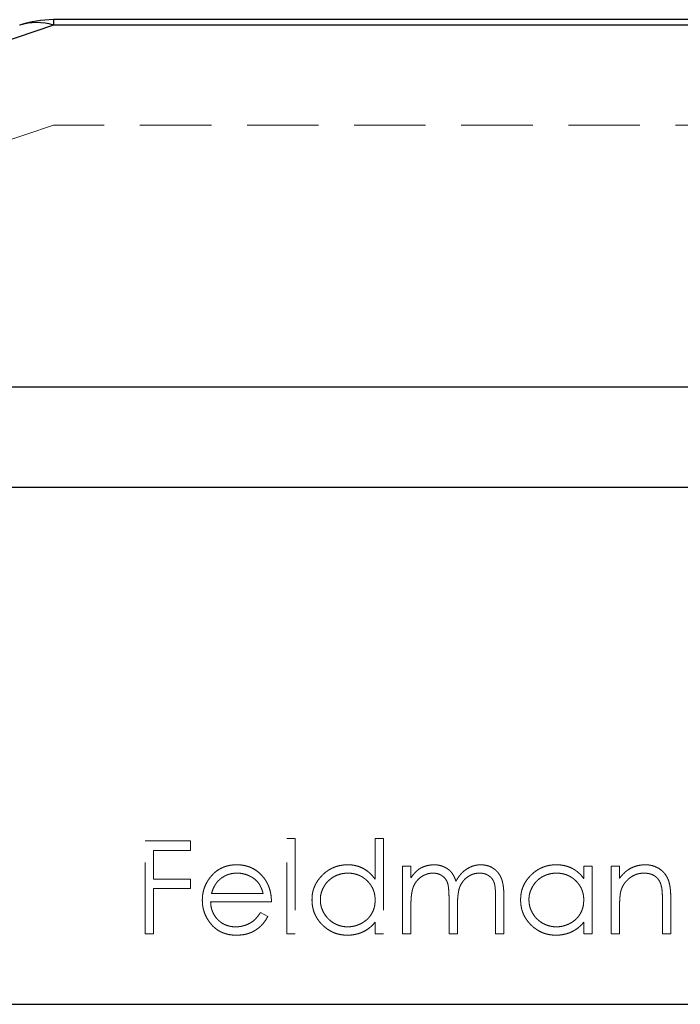
# Model space of a CAD drawing. Units: millimetres. Extents: x 4 to 234, y 4 to 164.
# Drawn here: x 26 to 35, y 82 to 96 of the extents above; entities that cross this region are included whole.
import ezdxf

# ---------------------------------------------------------------- set-up
doc = ezdxf.new("R2010")
doc.units = ezdxf.units.MM
doc.header["$LTSCALE"] = 0.8
doc.linetypes.add('HIDDEN', pattern=[1.905, 1.27, -0.635])

msp = doc.modelspace()

# ---------------------------------------------------------------- linework, layer by layer
at = {"color": 7, "linetype": 'Continuous', "lineweight": 25}
for p, q in [((26.066, 95.491), (10.833, 90.341)), ((46.601, 95.568), (26.066, 95.568)), ((26.066, 95.568), (26.066, 95.491)), ((46.601, 95.491), (26.066, 95.491)), ((61.833, 90.341), (10.833, 90.341)), ((61.833, 88.918), (10.833, 88.918)), ((10.833, 81.568), (61.833, 81.568))]:
    msp.add_line(p, q, dxfattribs=at)
at = {"color": 7, "linetype": 'HIDDEN', "lineweight": 18}
for p, q in [((10.833, 90.341), (26.066, 95.491)), ((26.066, 95.491), (26.066, 95.568)), ((46.601, 95.491), (26.066, 95.491)), ((26.066, 94.068), (10.833, 88.918)), ((46.601, 94.068), (26.066, 94.068)), ((61.833, 90.341), (10.833, 90.341)), ((61.833, 88.918), (10.833, 88.918)), ((27.37, 83.891), (28.014, 83.891)), ((27.37, 82.568), (27.37, 83.891)), ((28.014, 83.891), (28.014, 83.755)), ((29.388, 83.924), (29.507, 83.924)), ((29.388, 82.568), (29.388, 83.924)), ((29.507, 83.924), (29.507, 82.568)), ((30.643, 83.924), (30.762, 83.924)), ((30.643, 83.347), (30.643, 83.924)), ((30.762, 83.924), (30.762, 82.568)), ((27.488, 83.755), (27.488, 83.348)), ((28.014, 83.755), (27.488, 83.755)), ((31.033, 83.534), (31.152, 83.534)), ((31.033, 82.568), (31.033, 83.534)), ((31.152, 83.534), (31.152, 83.366)), ((33.611, 83.534), (33.73, 83.534)), ((33.611, 83.355), (33.611, 83.534)), ((33.73, 83.534), (33.73, 82.568)), ((34.001, 83.534), (34.12, 83.534)), ((34.001, 82.568), (34.001, 83.534)), ((34.12, 83.534), (34.12, 83.36)), ((27.488, 83.348), (28.014, 83.348)), ((28.014, 83.348), (28.014, 83.212)), ((27.488, 83.212), (27.488, 82.568)), ((28.014, 83.212), (27.488, 83.212)), ((29.167, 83.026), (28.302, 83.026)), ((28.315, 83.144), (29.049, 83.144)), ((31.695, 82.568), (31.695, 83.059)), ((32.356, 82.568), (32.356, 83.092)), ((32.475, 83.091), (32.475, 82.568)), ((34.73, 82.568), (34.73, 83.022)), ((34.849, 83.061), (34.849, 82.568)), ((31.152, 82.974), (31.152, 82.568)), ((31.813, 82.944), (31.813, 82.568)), ((34.12, 82.917), (34.12, 82.568)), ((29.011, 82.873), (29.117, 82.817)), ((30.643, 82.568), (30.643, 82.735)), ((33.611, 82.568), (33.611, 82.735)), ((27.488, 82.568), (27.37, 82.568)), ((29.507, 82.568), (29.388, 82.568)), ((30.762, 82.568), (30.643, 82.568)), ((31.152, 82.568), (31.033, 82.568)), ((31.813, 82.568), (31.695, 82.568)), ((32.475, 82.568), (32.356, 82.568)), ((33.73, 82.568), (33.611, 82.568)), ((34.12, 82.568), (34.001, 82.568)), ((34.849, 82.568), (34.73, 82.568))]:
    msp.add_line(p, q, dxfattribs=at)
at = {"color": 7, "linetype": 'Continuous', "lineweight": 25}
for centre, radius, start, end in [((26.066, 94.068), 1.5, 90, 108.68), ((25.829, 94.735), 0.792, 72.6384, 107.958)]:
    msp.add_arc(centre, radius, start, end, dxfattribs=at)
at = {"color": 7, "linetype": 'HIDDEN', "lineweight": 18}
msp.add_arc((25.829, 94.735), 0.792, 72.6384, 107.958, dxfattribs=at)
for points, knots in [([(28.295, 83.371), (28.307, 83.385), (28.331, 83.414), (28.37, 83.451), (28.414, 83.482), (28.46, 83.507), (28.509, 83.527), (28.561, 83.541), (28.616, 83.55), (28.654, 83.551), (28.673, 83.551)], [0, 0, 0, 0, 0.1288353, 0.2535893, 0.3746433, 0.49534, 0.6163248, 0.7397593, 0.8668423, 1, 1, 1, 1]), ([(28.673, 83.551), (28.693, 83.551), (28.732, 83.55), (28.788, 83.54), (28.842, 83.526), (28.893, 83.505), (28.94, 83.478), (28.984, 83.445), (29.026, 83.406), (29.05, 83.376), (29.062, 83.361)], [0, 0, 0, 0, 0.1320402, 0.2590328, 0.3818798, 0.5022584, 0.6227522, 0.7447426, 0.8701089, 1, 1, 1, 1]), ([(29.744, 83.054), (29.745, 83.07), (29.745, 83.104), (29.752, 83.153), (29.764, 83.2), (29.781, 83.245), (29.802, 83.288), (29.827, 83.329), (29.858, 83.369), (29.893, 83.406), (29.93, 83.44), (29.971, 83.47), (30.013, 83.495), (30.057, 83.515), (30.103, 83.532), (30.151, 83.543), (30.201, 83.55), (30.235, 83.551), (30.252, 83.551)], [0, 0, 0, 0, 0.063775, 0.126079, 0.186904, 0.247574, 0.308003, 0.369132, 0.432033, 0.496791, 0.561611, 0.624914, 0.686726, 0.748079, 0.809582, 0.871631, 0.934886, 1, 1, 1, 1]), ([(30.252, 83.551), (30.272, 83.551), (30.31, 83.55), (30.367, 83.54), (30.421, 83.524), (30.471, 83.501), (30.519, 83.472), (30.564, 83.437), (30.606, 83.395), (30.63, 83.363), (30.643, 83.347)], [0, 0, 0, 0, 0.128884, 0.252985, 0.3742104, 0.4941015, 0.6147528, 0.7385111, 0.8662425, 1, 1, 1, 1]), ([(31.152, 83.366), (31.162, 83.381), (31.183, 83.409), (31.217, 83.446), (31.25, 83.478), (31.274, 83.494), (31.286, 83.502)], [0, 0, 0, 0, 0.2835948, 0.5433948, 0.7806456, 1, 1, 1, 1]), ([(31.286, 83.502), (31.302, 83.51), (31.333, 83.525), (31.383, 83.54), (31.434, 83.549), (31.468, 83.551), (31.485, 83.551)], [0, 0, 0, 0, 0.2537341, 0.5030351, 0.7500136, 1, 1, 1, 1]), ([(31.485, 83.551), (31.497, 83.551), (31.52, 83.55), (31.554, 83.545), (31.587, 83.536), (31.619, 83.524), (31.649, 83.509), (31.677, 83.492), (31.702, 83.472), (31.724, 83.45), (31.744, 83.423), (31.762, 83.393), (31.779, 83.357), (31.788, 83.331), (31.793, 83.318)], [0, 0, 0, 0, 0.084152, 0.166532, 0.248836, 0.331246, 0.412957, 0.490494, 0.566156, 0.639987, 0.716765, 0.802144, 0.895833, 1, 1, 1, 1]), ([(31.793, 83.318), (31.798, 83.327), (31.808, 83.346), (31.825, 83.372), (31.843, 83.396), (31.862, 83.419), (31.882, 83.44), (31.903, 83.459), (31.924, 83.476), (31.955, 83.497), (31.994, 83.519), (32.043, 83.538), (32.095, 83.549), (32.13, 83.551), (32.147, 83.551)], [0, 0, 0, 0, 0.071766, 0.141226, 0.209116, 0.27484, 0.339483, 0.402476, 0.464942, 0.526833, 0.647415, 0.765562, 0.881615, 1, 1, 1, 1]), ([(32.147, 83.551), (32.164, 83.551), (32.195, 83.549), (32.242, 83.54), (32.285, 83.524), (32.324, 83.502), (32.36, 83.474), (32.392, 83.441), (32.418, 83.403), (32.435, 83.368), (32.447, 83.336), (32.454, 83.309), (32.461, 83.28), (32.466, 83.248), (32.47, 83.213), (32.473, 83.175), (32.474, 83.134), (32.475, 83.106), (32.475, 83.091)], [0, 0, 0, 0, 0.075604, 0.147965, 0.218797, 0.28947, 0.359724, 0.429708, 0.500497, 0.574429, 0.613947, 0.657155, 0.703973, 0.754939, 0.809707, 0.868833, 0.932385, 1, 1, 1, 1]), ([(32.712, 83.054), (32.713, 83.07), (32.714, 83.104), (32.721, 83.153), (32.732, 83.2), (32.749, 83.245), (32.77, 83.288), (32.795, 83.329), (32.826, 83.369), (32.861, 83.406), (32.898, 83.44), (32.939, 83.47), (32.981, 83.495), (33.025, 83.515), (33.071, 83.532), (33.119, 83.543), (33.169, 83.55), (33.203, 83.551), (33.22, 83.551)], [0, 0, 0, 0, 0.0637745, 0.1260788, 0.1869041, 0.2475739, 0.3080034, 0.3691319, 0.4320332, 0.4967908, 0.5616108, 0.6249139, 0.6867263, 0.7480788, 0.8095823, 0.8716307, 0.9348858, 1, 1, 1, 1]), ([(33.22, 83.551), (33.24, 83.551), (33.278, 83.55), (33.335, 83.541), (33.388, 83.526), (33.439, 83.505), (33.487, 83.478), (33.532, 83.444), (33.574, 83.403), (33.599, 83.372), (33.611, 83.355)], [0, 0, 0, 0, 0.129862, 0.254654, 0.376015, 0.495255, 0.614798, 0.738106, 0.865196, 1, 1, 1, 1]), ([(34.12, 83.36), (34.133, 83.376), (34.157, 83.406), (34.198, 83.447), (34.241, 83.48), (34.287, 83.507), (34.334, 83.527), (34.384, 83.541), (34.435, 83.55), (34.47, 83.551), (34.488, 83.551)], [0, 0, 0, 0, 0.140976, 0.2735688, 0.3989883, 0.5199298, 0.63811, 0.7565889, 0.8768598, 1, 1, 1, 1]), ([(34.488, 83.551), (34.506, 83.551), (34.541, 83.549), (34.592, 83.539), (34.639, 83.522), (34.683, 83.498), (34.723, 83.468), (34.758, 83.433), (34.787, 83.394), (34.806, 83.357), (34.819, 83.324), (34.827, 83.296), (34.834, 83.265), (34.84, 83.23), (34.844, 83.193), (34.847, 83.152), (34.849, 83.108), (34.849, 83.077), (34.849, 83.061)], [0, 0, 0, 0, 0.07724, 0.151178, 0.223488, 0.295543, 0.366976, 0.437131, 0.507044, 0.57856, 0.616614, 0.658756, 0.704491, 0.754803, 0.809332, 0.868274, 0.932073, 1, 1, 1, 1]), ([(28.184, 83.048), (28.184, 83.063), (28.185, 83.093), (28.19, 83.136), (28.199, 83.179), (28.211, 83.22), (28.227, 83.26), (28.246, 83.298), (28.269, 83.336), (28.286, 83.359), (28.295, 83.371)], [0, 0, 0, 0, 0.128045, 0.253768, 0.377428, 0.500551, 0.623296, 0.746578, 0.872348, 1, 1, 1, 1]), ([(28.43, 83.342), (28.424, 83.336), (28.411, 83.325), (28.394, 83.305), (28.377, 83.283), (28.363, 83.26), (28.349, 83.234), (28.336, 83.206), (28.325, 83.176), (28.318, 83.155), (28.315, 83.144)], [0, 0, 0, 0, 0.109984, 0.22258, 0.3385, 0.458709, 0.585535, 0.717518, 0.854667, 1, 1, 1, 1]), ([(28.679, 83.433), (28.667, 83.432), (28.644, 83.432), (28.609, 83.428), (28.576, 83.42), (28.544, 83.411), (28.514, 83.397), (28.484, 83.382), (28.456, 83.363), (28.439, 83.349), (28.43, 83.342)], [0, 0, 0, 0, 0.131092, 0.259141, 0.384162, 0.505992, 0.629098, 0.750669, 0.874039, 1, 1, 1, 1]), ([(29.049, 83.144), (29.044, 83.16), (29.036, 83.19), (29.018, 83.232), (28.999, 83.27), (28.976, 83.302), (28.949, 83.331), (28.919, 83.356), (28.884, 83.378), (28.847, 83.397), (28.807, 83.413), (28.765, 83.424), (28.722, 83.432), (28.694, 83.432), (28.679, 83.433)], [0, 0, 0, 0, 0.09624, 0.185231, 0.267501, 0.3444, 0.419595, 0.496891, 0.576638, 0.660268, 0.745387, 0.83004, 0.914474, 1, 1, 1, 1]), ([(29.062, 83.361), (29.071, 83.35), (29.087, 83.327), (29.108, 83.29), (29.126, 83.251), (29.141, 83.21), (29.152, 83.167), (29.161, 83.122), (29.166, 83.074), (29.167, 83.042), (29.167, 83.026)], [0, 0, 0, 0, 0.118522, 0.236255, 0.356174, 0.47725, 0.60154, 0.729618, 0.862158, 1, 1, 1, 1]), ([(30.253, 83.433), (30.236, 83.432), (30.202, 83.431), (30.151, 83.421), (30.103, 83.405), (30.058, 83.384), (30.015, 83.357), (29.977, 83.324), (29.943, 83.286), (29.915, 83.243), (29.891, 83.198), (29.875, 83.151), (29.864, 83.102), (29.863, 83.069), (29.863, 83.052)], [0, 0, 0, 0, 0.085921, 0.169593, 0.252476, 0.336244, 0.419505, 0.502036, 0.584775, 0.669846, 0.754185, 0.836658, 0.91801, 1, 1, 1, 1]), ([(30.643, 83.049), (30.643, 83.062), (30.642, 83.088), (30.636, 83.127), (30.628, 83.164), (30.616, 83.199), (30.599, 83.233), (30.58, 83.265), (30.557, 83.295), (30.531, 83.323), (30.502, 83.349), (30.472, 83.371), (30.439, 83.39), (30.405, 83.406), (30.369, 83.418), (30.332, 83.426), (30.293, 83.432), (30.267, 83.432), (30.253, 83.433)], [0, 0, 0, 0, 0.065634, 0.129188, 0.191219, 0.251913, 0.312507, 0.373494, 0.435152, 0.498741, 0.562095, 0.624187, 0.685476, 0.746097, 0.807612, 0.869967, 0.933951, 1, 1, 1, 1]), ([(31.464, 83.433), (31.45, 83.432), (31.421, 83.431), (31.379, 83.42), (31.339, 83.404), (31.3, 83.382), (31.265, 83.354), (31.234, 83.321), (31.208, 83.284), (31.19, 83.249), (31.179, 83.218), (31.172, 83.192), (31.166, 83.163), (31.161, 83.13), (31.156, 83.096), (31.154, 83.058), (31.152, 83.017), (31.152, 82.989), (31.152, 82.974)], [0, 0, 0, 0, 0.068677, 0.136871, 0.206114, 0.277538, 0.349772, 0.421251, 0.492911, 0.567027, 0.606614, 0.649704, 0.697303, 0.749086, 0.804881, 0.865485, 0.930237, 1, 1, 1, 1]), ([(31.695, 83.059), (31.694, 83.073), (31.694, 83.1), (31.693, 83.138), (31.691, 83.173), (31.689, 83.204), (31.686, 83.232), (31.682, 83.256), (31.678, 83.277), (31.671, 83.3), (31.66, 83.325), (31.643, 83.352), (31.621, 83.376), (31.595, 83.396), (31.567, 83.412), (31.535, 83.424), (31.5, 83.431), (31.477, 83.432), (31.464, 83.433)], [0, 0, 0, 0, 0.08253, 0.158779, 0.227738, 0.289946, 0.345499, 0.393896, 0.436374, 0.472122, 0.536384, 0.599078, 0.661948, 0.726311, 0.791771, 0.858647, 0.927305, 1, 1, 1, 1]), ([(32.127, 83.433), (32.112, 83.432), (32.082, 83.431), (32.039, 83.42), (31.997, 83.404), (31.959, 83.38), (31.923, 83.352), (31.893, 83.318), (31.867, 83.28), (31.85, 83.245), (31.839, 83.214), (31.832, 83.186), (31.827, 83.155), (31.821, 83.12), (31.818, 83.081), (31.815, 83.038), (31.814, 82.992), (31.813, 82.96), (31.813, 82.944)], [0, 0, 0, 0, 0.068158, 0.134707, 0.201865, 0.270788, 0.340024, 0.408083, 0.476813, 0.547346, 0.58564, 0.628865, 0.677153, 0.730803, 0.789807, 0.854325, 0.924365, 1, 1, 1, 1]), ([(32.356, 83.092), (32.356, 83.104), (32.356, 83.128), (32.355, 83.162), (32.353, 83.193), (32.351, 83.221), (32.348, 83.246), (32.344, 83.268), (32.339, 83.287), (32.332, 83.309), (32.321, 83.332), (32.304, 83.357), (32.282, 83.379), (32.257, 83.398), (32.228, 83.414), (32.197, 83.425), (32.163, 83.432), (32.139, 83.432), (32.127, 83.433)], [0, 0, 0, 0, 0.078343, 0.1505633, 0.2161511, 0.2756798, 0.3287071, 0.3759044, 0.4173019, 0.4526927, 0.5172653, 0.5812166, 0.6453219, 0.7120245, 0.78013, 0.8502182, 0.9226485, 1, 1, 1, 1]), ([(33.221, 83.433), (33.204, 83.432), (33.17, 83.431), (33.12, 83.421), (33.071, 83.405), (33.026, 83.384), (32.983, 83.357), (32.945, 83.324), (32.911, 83.286), (32.883, 83.243), (32.86, 83.198), (32.843, 83.151), (32.833, 83.102), (32.831, 83.069), (32.831, 83.052)], [0, 0, 0, 0, 0.085921, 0.169593, 0.252476, 0.336244, 0.419505, 0.502036, 0.584775, 0.669846, 0.754185, 0.836658, 0.91801, 1, 1, 1, 1]), ([(33.611, 83.049), (33.611, 83.062), (33.61, 83.088), (33.605, 83.127), (33.596, 83.164), (33.584, 83.199), (33.568, 83.233), (33.548, 83.265), (33.525, 83.295), (33.499, 83.323), (33.47, 83.349), (33.44, 83.371), (33.407, 83.39), (33.373, 83.406), (33.338, 83.418), (33.3, 83.426), (33.261, 83.432), (33.235, 83.432), (33.221, 83.433)], [0, 0, 0, 0, 0.065634, 0.129188, 0.191219, 0.251913, 0.312507, 0.373494, 0.435152, 0.498741, 0.562095, 0.624187, 0.685476, 0.746097, 0.807612, 0.869967, 0.933951, 1, 1, 1, 1]), ([(34.467, 83.433), (34.457, 83.432), (34.439, 83.432), (34.411, 83.428), (34.383, 83.423), (34.357, 83.415), (34.331, 83.404), (34.306, 83.392), (34.282, 83.376), (34.259, 83.359), (34.237, 83.34), (34.217, 83.32), (34.199, 83.299), (34.183, 83.277), (34.169, 83.253), (34.156, 83.229), (34.146, 83.203), (34.141, 83.185), (34.138, 83.177)], [0, 0, 0, 0, 0.063986, 0.126627, 0.188984, 0.25023, 0.312351, 0.374574, 0.438148, 0.50292, 0.567974, 0.630771, 0.692935, 0.754398, 0.815218, 0.876117, 0.938015, 1, 1, 1, 1]), ([(34.716, 83.242), (34.712, 83.257), (34.705, 83.286), (34.686, 83.325), (34.661, 83.359), (34.632, 83.386), (34.597, 83.407), (34.558, 83.422), (34.514, 83.431), (34.483, 83.432), (34.467, 83.433)], [0, 0, 0, 0, 0.13552, 0.260833, 0.378476, 0.493178, 0.609281, 0.729981, 0.859261, 1, 1, 1, 1]), ([(34.138, 83.177), (34.137, 83.17), (34.133, 83.156), (34.13, 83.133), (34.127, 83.106), (34.124, 83.075), (34.122, 83.041), (34.121, 83.003), (34.12, 82.961), (34.12, 82.932), (34.12, 82.917)], [0, 0, 0, 0, 0.076995, 0.167615, 0.271052, 0.38946, 0.520843, 0.666399, 0.826094, 1, 1, 1, 1]), ([(34.73, 83.022), (34.73, 83.036), (34.73, 83.061), (34.73, 83.097), (34.729, 83.129), (34.727, 83.159), (34.725, 83.184), (34.723, 83.207), (34.72, 83.226), (34.717, 83.237), (34.716, 83.242)], [0, 0, 0, 0, 0.17885, 0.34211, 0.489826, 0.623254, 0.74008, 0.841483, 0.928908, 1, 1, 1, 1]), ([(28.67, 82.551), (28.651, 82.551), (28.615, 82.552), (28.562, 82.559), (28.513, 82.571), (28.466, 82.588), (28.423, 82.609), (28.383, 82.636), (28.345, 82.667), (28.312, 82.703), (28.282, 82.741), (28.256, 82.781), (28.233, 82.823), (28.215, 82.866), (28.201, 82.909), (28.191, 82.955), (28.185, 83.001), (28.184, 83.032), (28.184, 83.048)], [0, 0, 0, 0, 0.071579, 0.139629, 0.204797, 0.268135, 0.329814, 0.391301, 0.453434, 0.516552, 0.579631, 0.641119, 0.701294, 0.76081, 0.819932, 0.87892, 0.938983, 1, 1, 1, 1]), ([(28.302, 83.026), (28.303, 83.013), (28.304, 82.988), (28.309, 82.951), (28.318, 82.916), (28.33, 82.883), (28.344, 82.852), (28.362, 82.822), (28.382, 82.795), (28.406, 82.769), (28.432, 82.746), (28.459, 82.725), (28.488, 82.708), (28.519, 82.694), (28.551, 82.683), (28.584, 82.675), (28.619, 82.67), (28.643, 82.67), (28.655, 82.669)], [0, 0, 0, 0, 0.068385, 0.134476, 0.198391, 0.260753, 0.321829, 0.383037, 0.444653, 0.507398, 0.569825, 0.630778, 0.690929, 0.750945, 0.811049, 0.872331, 0.935004, 1, 1, 1, 1]), ([(30.248, 82.551), (30.231, 82.551), (30.197, 82.552), (30.148, 82.559), (30.1, 82.57), (30.054, 82.586), (30.011, 82.607), (29.969, 82.632), (29.929, 82.662), (29.891, 82.697), (29.857, 82.734), (29.826, 82.774), (29.801, 82.816), (29.78, 82.859), (29.764, 82.905), (29.753, 82.953), (29.745, 83.003), (29.745, 83.036), (29.744, 83.054)], [0, 0, 0, 0, 0.06462, 0.127433, 0.189004, 0.24993, 0.310668, 0.372329, 0.434939, 0.499576, 0.564191, 0.626735, 0.688109, 0.749294, 0.810331, 0.871901, 0.935046, 1, 1, 1, 1]), ([(29.863, 83.052), (29.863, 83.036), (29.865, 83.003), (29.875, 82.954), (29.892, 82.907), (29.915, 82.861), (29.944, 82.818), (29.978, 82.78), (30.016, 82.747), (30.059, 82.719), (30.104, 82.697), (30.152, 82.681), (30.202, 82.671), (30.235, 82.67), (30.252, 82.669)], [0, 0, 0, 0, 0.081589, 0.162859, 0.245484, 0.330807, 0.416493, 0.499893, 0.583048, 0.667158, 0.751312, 0.833785, 0.916256, 1, 1, 1, 1]), ([(30.252, 82.669), (30.27, 82.67), (30.304, 82.671), (30.354, 82.681), (30.403, 82.697), (30.45, 82.718), (30.493, 82.746), (30.533, 82.777), (30.566, 82.814), (30.594, 82.855), (30.616, 82.899), (30.632, 82.947), (30.641, 82.997), (30.642, 83.031), (30.643, 83.049)], [0, 0, 0, 0, 0.084802, 0.168664, 0.252552, 0.33824, 0.423103, 0.505556, 0.586176, 0.667136, 0.748499, 0.830452, 0.913456, 1, 1, 1, 1]), ([(33.216, 82.551), (33.199, 82.551), (33.165, 82.552), (33.116, 82.559), (33.068, 82.57), (33.022, 82.586), (32.979, 82.607), (32.937, 82.632), (32.897, 82.662), (32.859, 82.697), (32.825, 82.734), (32.794, 82.774), (32.769, 82.816), (32.748, 82.859), (32.732, 82.905), (32.721, 82.953), (32.714, 83.003), (32.713, 83.036), (32.712, 83.054)], [0, 0, 0, 0, 0.06462, 0.1274335, 0.1890041, 0.2499301, 0.3106685, 0.372329, 0.4349391, 0.4995755, 0.5641912, 0.6267352, 0.6881093, 0.7492936, 0.8103305, 0.8719012, 0.9350459, 1, 1, 1, 1]), ([(32.831, 83.052), (32.832, 83.036), (32.833, 83.003), (32.843, 82.954), (32.86, 82.907), (32.883, 82.861), (32.912, 82.818), (32.946, 82.78), (32.984, 82.747), (33.027, 82.719), (33.073, 82.697), (33.121, 82.681), (33.17, 82.671), (33.203, 82.67), (33.22, 82.669)], [0, 0, 0, 0, 0.081589, 0.162859, 0.245484, 0.330807, 0.416493, 0.499893, 0.583048, 0.667158, 0.751312, 0.833785, 0.916256, 1, 1, 1, 1]), ([(33.22, 82.669), (33.238, 82.67), (33.272, 82.671), (33.322, 82.681), (33.371, 82.697), (33.418, 82.718), (33.462, 82.746), (33.501, 82.777), (33.534, 82.814), (33.562, 82.855), (33.584, 82.899), (33.6, 82.947), (33.609, 82.997), (33.61, 83.031), (33.611, 83.049)], [0, 0, 0, 0, 0.084802, 0.168664, 0.252552, 0.33824, 0.423103, 0.505556, 0.586176, 0.667136, 0.748499, 0.830452, 0.913456, 1, 1, 1, 1]), ([(28.655, 82.669), (28.667, 82.67), (28.69, 82.67), (28.726, 82.674), (28.76, 82.682), (28.794, 82.691), (28.826, 82.703), (28.856, 82.718), (28.884, 82.734), (28.909, 82.752), (28.934, 82.774), (28.959, 82.802), (28.986, 82.835), (29.002, 82.86), (29.011, 82.873)], [0, 0, 0, 0, 0.082592, 0.163879, 0.245659, 0.327726, 0.40861, 0.485749, 0.559169, 0.630268, 0.705306, 0.792065, 0.889796, 1, 1, 1, 1]), ([(29.117, 82.817), (29.108, 82.803), (29.092, 82.774), (29.064, 82.734), (29.034, 82.698), (29.002, 82.667), (28.968, 82.64), (28.932, 82.616), (28.894, 82.596), (28.854, 82.579), (28.812, 82.566), (28.767, 82.557), (28.719, 82.552), (28.687, 82.551), (28.67, 82.551)], [0, 0, 0, 0, 0.09337, 0.181661, 0.265874, 0.346355, 0.4246, 0.501903, 0.579992, 0.658443, 0.738672, 0.821894, 0.908801, 1, 1, 1, 1]), ([(30.643, 82.735), (30.63, 82.72), (30.603, 82.69), (30.56, 82.652), (30.514, 82.62), (30.465, 82.594), (30.414, 82.575), (30.361, 82.561), (30.305, 82.552), (30.267, 82.551), (30.248, 82.551)], [0, 0, 0, 0, 0.134298, 0.262085, 0.38627, 0.507165, 0.6273, 0.748145, 0.87237, 1, 1, 1, 1]), ([(33.611, 82.735), (33.598, 82.72), (33.572, 82.69), (33.528, 82.652), (33.482, 82.62), (33.433, 82.594), (33.382, 82.575), (33.329, 82.561), (33.273, 82.552), (33.235, 82.551), (33.216, 82.551)], [0, 0, 0, 0, 0.134298, 0.262085, 0.38627, 0.507165, 0.6273, 0.748145, 0.87237, 1, 1, 1, 1])]:
    msp.add_open_spline(points, degree=3, knots=knots, dxfattribs=at)

doc.saveas('drawing.dxf')
